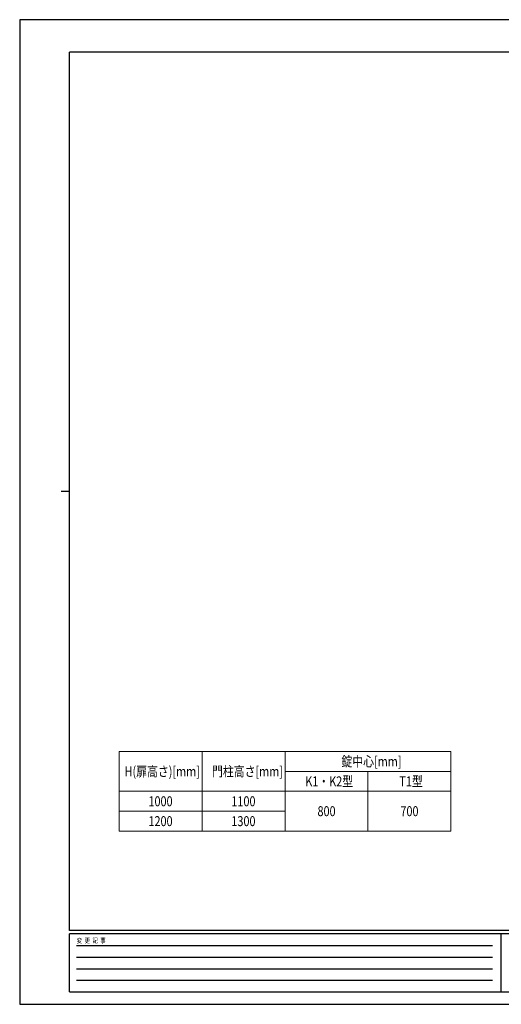
# Model space of a CAD drawing. Units: millimetres. Extents: x 0 to 8410, y 0 to 5940.
# Drawn here: x 0 to 2904, y 0 to 5940 of the extents above; entities that cross this region are included whole.
import ezdxf

# ---------------------------------------------------------------- set-up
doc = ezdxf.new("R2010")
doc.units = ezdxf.units.MM
doc.layers.add('USER1', color=3, linetype='Continuous', lineweight=13)
doc.layers.add('YKK_ZWAK', color=7, linetype='Continuous', lineweight=30)
doc.styles.add('text-b', font='extslim2.shx', dxfattribs={"width": 0.8, "bigfont": 'extfont2.shx'})

msp = doc.modelspace()

# ---------------------------------------------------------------- linework, layer by layer
at = {"layer": 'USER1', "linetype": 'Continuous'}
for p, q in [((600, 1525), (2600, 1525)), ((600, 1525), (600, 1045)), ((1100, 1525), (1100, 1045)), ((1600, 1525), (1600, 1045)), ((2600, 1525), (2600, 1045)), ((1600, 1405), (2600, 1405)), ((2100, 1405), (2100, 1045)), ((600, 1285), (2600, 1285)), ((600, 1165), (1600, 1165)), ((600, 1045), (2600, 1045))]:
    msp.add_line(p, q, dxfattribs=at)
at = {"layer": 'YKK_ZWAK'}
for p, q in [((8410, 5940), (0, 5940)), ((0, 5940), (0, 0)), ((8100, 5745), (300, 5745)), ((300, 445), (300, 5745)), ((250, 3095), (300, 3095)), ((8100, 445), (300, 445)), ((2900, 425), (300, 425)), ((300, 75), (300, 425)), ((2900, 425), (2900, 75)), ((4200, 425), (2900, 425)), ((342.5, 355), (2850, 355)), ((342.5, 285), (2850, 285)), ((342.5, 215), (2850, 215)), ((342.5, 145), (2850, 145)), ((300, 75), (2900, 75)), ((2900, 75), (4200, 75)), ((0, 0), (8410, 0))]:
    msp.add_line(p, q, dxfattribs=at)

# ---------------------------------------------------------------- texts
at = {"layer": 'USER1', "style": 'text-b', "width": 0.8}
for s, p in [('錠中心[mm]', (1940, 1435)), ('H(扉高さ)[mm]', (632.4, 1375)), ('門柱高さ[mm]', (1159.6, 1375)), ('K1・K2型', (1722, 1315)), ('T1型', (2289.2, 1315)), ('1000', (776.4, 1195)), ('1100', (1276.4, 1195)), ('800', (1795.6, 1135)), ('700', (2295.6, 1135)), ('1200', (776.4, 1075)), ('1300', (1276.4, 1075))]:
    msp.add_text(s, height=60, dxfattribs=at).set_placement(p)
at = {"layer": 'YKK_ZWAK', "style": 'text-b', "width": 0.8}
msp.add_text('変  更  記  事', height=30, dxfattribs=at).set_placement((343.7, 370))

doc.saveas('drawing.dxf')
